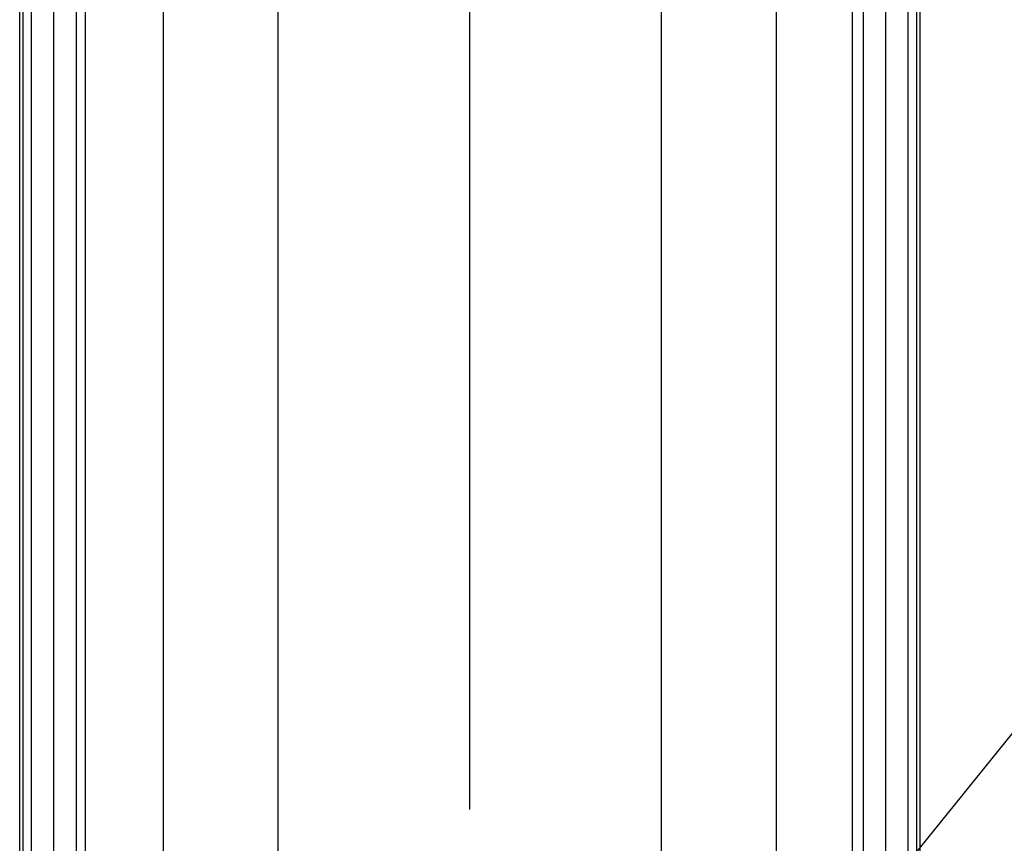
# Model space of a CAD drawing. Extents: x -855 to 1049, y -225 to 1523.
# Drawn here: x -165 to 195, y 239 to 540 of the extents above; entities that cross this region are included whole.
import ezdxf

# ---------------------------------------------------------------- set-up
doc = ezdxf.new("R2010")
doc.units = 0
doc.header["$LTSCALE"] = 20
doc.layers.add('SIZE', color=30, linetype='CONTINUOUS')

msp = doc.modelspace()

# ---------------------------------------------------------------- linework, layer by layer
at = {"layer": 'SIZE', "color": 30, "linetype": 'CONTINUOUS'}
for p, q in [((-164.5, 18.5), (-164.5, 1443.45)), ((164.49, 18.49), (164.49, 1443.45)), ((-163.26, 145.11), (-163.26, 1339.33)), ((163.26, 144.1), (163.26, 1339.33)), ((-160.16, 20), (-160.16, 1219.6)), ((160.16, 20), (160.16, 1219.6)), ((-152.01, 27.31), (-152.01, 1086.85)), ((152.01, 27.31), (152.01, 1086.85)), ((-143.76, 20), (-143.76, 959.31)), ((143.76, 20), (143.76, 959.31)), ((-140.5, 198), (-140.5, 839.57)), ((139.8, 193.8), (139.8, 839.57)), ((-112.01, 27.31), (-112.01, 706.82)), ((112.01, 27.31), (112.01, 706.82)), ((-70.01, 184.42), (-70.01, 592.3)), ((0, 251.83), (0, 592.3)), ((0, 251.83), (0, 592.3)), ((70.01, 204.22), (70.01, 592.3)), ((383.78, 509.38), (108.03, 168.25))]:
    msp.add_line(p, q, dxfattribs=at)

doc.saveas('drawing.dxf')
